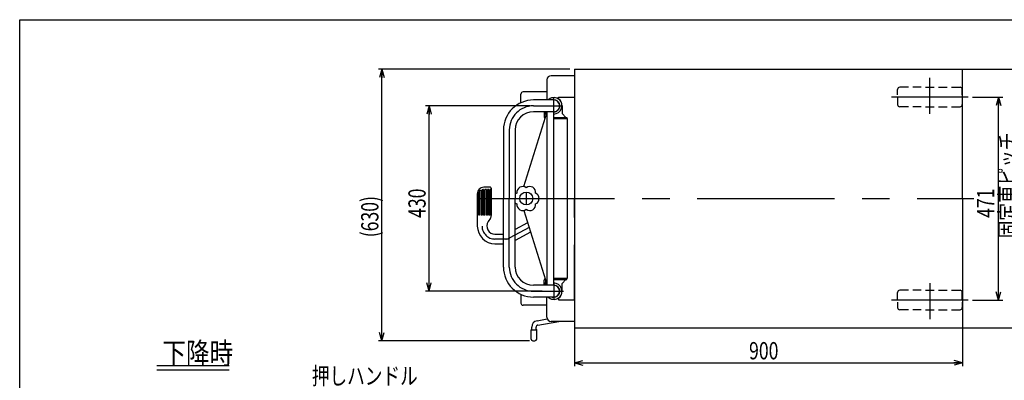
# Model space of a CAD drawing. Units: millimetres. Extents: x 23 to 366, y 10 to 247.
# Drawn here: x 23 to 251, y 163 to 247 of the extents above; entities that cross this region are included whole.
import ezdxf

# ---------------------------------------------------------------- set-up
doc = ezdxf.new("R2010")
doc.units = ezdxf.units.MM
doc.linetypes.add('CENTER', pattern=[51, 31.8, -6.4, 6.4, -6.4])
doc.linetypes.add('DASHED', pattern=[19.1, 12.7, -6.4])
doc.styles.add('ED_VECTOR', font='MONOTXT.SHX', dxfattribs={"bigfont": 'BIGFONT.SHX'})
doc.dimstyles.new('EDDIMINFO', dxfattribs={"dimtxt": 3.5, "dimasz": 2, "dimexe": 1, "dimexo": 1, "dimgap": 0.3, "dimtad": 1, "dimdec": 1, "dimdsep": 46, "dimtxsty": 'ED_VECTOR', "dimblk1": 'EDTIP_ARROW_S', "dimblk2": 'EDTIP_ARROW_E', "dimsah": 1, "dimcen": 2.5, "dimdle": 5, "dimclrd": 5, "dimclre": 5, "dimclrt": 3, "dimadec": 1, "dimazin": 0, "dimtfac": 1, "dimtmove": 0, "dimatfit": 3, "dimldrblk": 'EDTIP_ARROW_S', "dimfxl": 1, "dimarcsym": 0})

# ---------------------------------------------------------------- blocks, each defined once
blk = doc.blocks.new('EDTIP_ARROW_S')
at = {"color": 0, "linetype": 'Continuous', "lineweight": -2}
for q in [(-1, 0), (-0.965926, 0.258819), (-0.965926, -0.258819)]:
    blk.add_line((0, 0), q, dxfattribs=at)
blk = doc.blocks.new('EDTIP_ARROW_E')
at = {"color": 0, "linetype": 'Continuous', "lineweight": -2}
for q in [(-1, 0), (-0.965926, 0.258819), (-0.965926, -0.258819)]:
    blk.add_line((0, 0), q, dxfattribs=at)
blk = doc.blocks.new('*D17')
at = {"color": 7, "linetype": 'Continuous', "lineweight": -3}
for p, q in [((239.993386, 235.110584), (261.652031, 235.110584)), ((260.852031, 175.110584), (260.852031, 235.110584)), ((239.993386, 175.110584), (261.652031, 175.110584))]:
    blk.add_line(p, q, dxfattribs=at)
at = {"color": 7, "linetype": 'Continuous', "lineweight": -3, "xscale": 2, "yscale": 2}
for name, p, rotation in [('EDTIP_ARROW_E', (260.852031, 235.110584), 90), ('EDTIP_ARROW_S', (260.852031, 175.110584), 270)]:
    blk.add_blockref(name, p, dxfattribs=dict(at, rotation=rotation))
at = {"color": 3, "linetype": 'Continuous', "lineweight": -3, "style": 'ED_VECTOR', "width": 0.75}
blk.add_text('600', height=4, rotation=90, dxfattribs=at).set_placement((260.052075, 200.610547))
blk = doc.blocks.new('*D18')
at = {"color": 7, "linetype": 'Continuous', "lineweight": -3}
for p, q in [((151.193386, 179.310584), (151.193386, 166.194889)), ((241.193386, 179.310584), (241.193386, 166.194889)), ((151.193386, 166.994889), (241.193386, 166.994889))]:
    blk.add_line(p, q, dxfattribs=at)
at = {"color": 7, "linetype": 'Continuous', "lineweight": -3, "xscale": 2, "yscale": 2, "rotation": 180}
blk.add_blockref('EDTIP_ARROW_S', (151.193386, 166.994889), dxfattribs=at)
at = {"color": 7, "linetype": 'Continuous', "lineweight": -3, "xscale": 2, "yscale": 2}
blk.add_blockref('EDTIP_ARROW_E', (241.193386, 166.994889), dxfattribs=at)
at = {"color": 3, "linetype": 'Continuous', "lineweight": -3, "style": 'ED_VECTOR', "width": 0.75}
blk.add_text('900', height=4, dxfattribs=at).set_placement((191.693433, 167.794873))
blk = doc.blocks.new('*D19')
at = {"color": 7, "linetype": 'Continuous', "lineweight": -3}
for p, q in [((140.913386, 226.610584), (116.708386, 226.610584)), ((117.508386, 183.610584), (117.508386, 226.610584)), ((143.708386, 183.610584), (116.708386, 183.610584))]:
    blk.add_line(p, q, dxfattribs=at)
at = {"color": 7, "linetype": 'Continuous', "lineweight": -3, "xscale": 2, "yscale": 2}
for name, p, rotation in [('EDTIP_ARROW_E', (117.508386, 226.610584), 90), ('EDTIP_ARROW_S', (117.508386, 183.610584), 270)]:
    blk.add_blockref(name, p, dxfattribs=dict(at, rotation=rotation))
at = {"color": 3, "linetype": 'Continuous', "lineweight": -3, "style": 'ED_VECTOR', "width": 0.75}
blk.add_text('430', height=4, rotation=90, dxfattribs=at).set_placement((116.708325, 200.610547))
blk = doc.blocks.new('*D20')
at = {"color": 7, "linetype": 'Continuous', "lineweight": -3}
for p, q in [((150.163386, 235.110584), (105.763386, 235.110584)), ((106.563386, 172.110584), (106.563386, 235.110584)), ((140.763386, 172.110584), (105.763386, 172.110584))]:
    blk.add_line(p, q, dxfattribs=at)
at = {"color": 7, "linetype": 'Continuous', "lineweight": -3, "xscale": 2, "yscale": 2}
for name, p, rotation in [('EDTIP_ARROW_E', (106.563386, 235.110584), 90), ('EDTIP_ARROW_S', (106.563386, 172.110584), 270)]:
    blk.add_blockref(name, p, dxfattribs=dict(at, rotation=rotation))
at = {"color": 3, "linetype": 'Continuous', "lineweight": -3, "style": 'ED_VECTOR', "width": 0.75}
blk.add_text('(630)', height=4, rotation=90, dxfattribs=at).set_placement((105.763257, 196.110547))
blk = doc.blocks.new('BLKF038')
at = {"color": 7, "linetype": 'Continuous', "lineweight": -3}
for p, q in [((71.133572, 166.260777), (54.38622, 166.260777)), ((71.133572, 165.260777), (54.38622, 165.260777))]:
    blk.add_line(p, q, dxfattribs=at)
at = {"color": 3, "linetype": 'Continuous', "lineweight": -3, "style": 'ED_VECTOR', "width": 0.8}
blk.add_text('下降時', height=5, dxfattribs=at).set_placement((55.684833, 166.683789))
blk = doc.blocks.new('EDDIM039')
at = {"color": 7, "linetype": 'Continuous', "lineweight": -3}
for p, q in [((110.579318, 160.941526), (89.323573, 160.941526)), ((135.974866, 143.856354), (110.579318, 160.941526))]:
    blk.add_line(p, q, dxfattribs=at)
at = {"color": 7, "linetype": 'Continuous', "lineweight": -3, "xscale": 2, "yscale": 2, "rotation": 326.068814}
blk.add_blockref('EDTIP_ARROW_S', (135.974866, 143.856354), dxfattribs=at)
at = {"color": 3, "linetype": 'Continuous', "lineweight": -3, "style": 'ED_VECTOR', "width": 0.75}
blk.add_text('押しハンドル', height=4, dxfattribs=at).set_placement((90.32356, 161.941479))
blk = doc.blocks.new('*D38')
at = {"color": 7, "linetype": 'Continuous', "lineweight": -3}
for p, q in [((243.528009, 228.660584), (250.528009, 228.660584)), ((249.528009, 181.560584), (249.528009, 228.660584)), ((243.528009, 181.560584), (250.528009, 181.560584))]:
    blk.add_line(p, q, dxfattribs=at)
at = {"color": 7, "linetype": 'Continuous', "lineweight": -3, "xscale": 2, "yscale": 2}
for name, p, rotation in [('EDTIP_ARROW_E', (249.528009, 228.660584), 90), ('EDTIP_ARROW_S', (249.528009, 181.560584), 270)]:
    blk.add_blockref(name, p, dxfattribs=dict(at, rotation=rotation))
at = {"color": 3, "linetype": 'Continuous', "lineweight": -3, "style": 'ED_VECTOR', "width": 0.75}
blk.add_text('471', height=4, rotation=90, dxfattribs=at).set_placement((248.527905, 200.610547))

msp = doc.modelspace()

# ---------------------------------------------------------------- linework, layer by layer
at = {"color": 7, "linetype": 'Continuous', "lineweight": -3}
for p, q in [((22.593137, 246.606618), (354.593137, 246.606618)), ((22.593137, 9.606618), (22.593137, 246.606618))]:
    msp.add_line(p, q, dxfattribs=at)
at = {"color": 3, "linetype": 'Continuous', "lineweight": -3}
for p, q in [((151.193386, 233.610584), (145.813386, 233.610584)), ((151.193386, 235.110584), (151.193386, 175.110584)), ((151.193386, 235.110584), (241.193386, 235.110584)), ((241.193386, 205.110584), (241.193386, 235.110584)), ((144.813386, 232.610584), (144.813386, 227.970584)), ((228.628009, 230.910584), (226.628009, 230.910584)), ((231.628009, 230.910584), (229.628009, 230.910584)), ((232.628009, 230.910584), (234.628009, 230.910584)), ((235.628009, 230.910584), (237.628009, 230.910584)), ((238.628009, 230.910584), (240.628009, 230.910584)), ((138.813386, 227.337637), (138.813386, 229.360584)), ((144.813386, 229.860584), (139.313386, 229.860584)), ((147.513386, 228.610584), (151.193386, 228.610584)), ((147.513386, 228.220708), (147.513386, 228.610584)), ((151.193386, 228.610584), (151.193386, 228.290584)), ((226.128009, 229.19947), (226.128009, 230.410584)), ((226.128009, 228.660584), (226.128009, 226.910584)), ((241.128009, 229.19947), (241.128009, 230.410584)), ((241.128009, 228.660584), (241.128009, 226.910584)), ((146.413386, 227.970584), (141.713386, 227.970584)), ((148.363386, 226.610584), (148.363386, 224.810584)), ((228.628009, 226.410584), (226.628009, 226.410584)), ((231.628009, 226.410584), (229.628009, 226.410584)), ((232.628009, 226.410584), (234.628009, 226.410584)), ((235.628009, 226.410584), (237.628009, 226.410584)), ((238.628009, 226.410584), (240.628009, 226.410584)), ((139.445682, 207.871354), (144.888009, 225.250584)), ((146.413386, 225.250584), (141.713386, 225.250584)), ((144.19437, 225.250584), (144.19437, 224.030584)), ((144.508386, 225.250584), (144.508386, 224.930584)), ((144.787801, 224.930584), (144.508386, 224.930584)), ((144.508386, 224.930584), (144.548735, 224.167165)), ((144.827948, 225.250584), (144.827948, 225.058787)), ((144.888009, 184.970584), (144.888009, 225.250584)), ((146.378009, 225.251044), (146.378009, 184.970584)), ((146.378009, 223.930584), (149.445077, 223.930584)), ((148.363386, 224.810584), (149.243386, 223.930584)), ((149.145077, 223.610584), (149.145077, 223.930584)), ((149.445077, 223.930584), (149.445077, 223.610584)), ((149.445077, 223.728893), (149.513386, 223.660584)), ((149.595077, 223.610584), (146.378009, 223.610584)), ((149.513386, 223.660584), (149.513386, 223.610584)), ((149.595077, 186.610584), (149.595077, 223.610584)), ((134.753386, 221.010584), (134.753386, 205.110584)), ((137.473386, 221.010584), (137.473386, 205.110584)), ((128.689969, 206.210584), (128.689969, 198.710584)), ((128.729663, 206.053377), (128.729663, 201.210584)), ((128.812069, 206.303365), (128.812069, 201.210584)), ((129.010069, 206.636778), (129.010069, 201.210584)), ((129.202701, 206.839876), (129.202701, 201.210584)), ((129.556086, 207.070066), (129.556086, 201.210584)), ((129.805605, 207.160502), (129.805605, 201.210584)), ((130.157888, 207.210584), (130.157888, 201.210584)), ((131.710188, 207.710584), (130.189969, 207.710584)), ((130.442951, 207.210584), (130.442951, 201.210584)), ((130.80919, 207.210584), (130.442951, 207.210584)), ((130.80919, 207.210584), (130.80919, 201.210584)), ((131.039946, 207.210584), (131.039946, 201.210584)), ((131.396383, 207.210584), (131.039946, 207.210584)), ((131.396383, 207.210584), (131.396383, 201.210584)), ((131.760188, 207.210584), (131.6129, 207.210584)), ((131.6129, 207.210584), (131.6129, 201.210584)), ((131.760188, 207.210584), (131.760188, 201.210584)), ((131.910188, 207.510584), (131.910188, 201.134692)), ((134.753386, 189.210584), (134.753386, 205.110584)), ((137.473386, 189.210584), (137.473386, 205.110584)), ((241.193386, 205.110584), (241.193386, 175.110584)), ((128.812069, 201.210584), (128.689969, 201.210584)), ((129.202701, 201.210584), (129.010069, 201.210584)), ((129.805605, 201.210584), (129.556086, 201.210584)), ((130.442951, 201.210584), (130.157888, 201.210584)), ((131.039946, 201.210584), (130.80919, 201.210584)), ((131.6129, 201.210584), (131.396383, 201.210584)), ((131.910188, 201.210584), (131.760188, 201.210584)), ((139.445682, 202.349813), (144.888009, 184.970584)), ((131.747109, 200.587368), (131.199819, 199.750499)), ((140.344553, 199.479408), (137.473386, 197.895521)), ((132.789969, 196.810584), (134.753386, 196.810584)), ((141.015462, 197.336966), (137.473386, 195.38297)), ((132.789969, 194.610584), (134.753386, 194.610584)), ((146.413386, 184.970584), (141.713386, 184.970584)), ((144.19437, 184.970584), (144.19437, 186.190584)), ((144.508386, 185.290584), (144.548735, 186.054002)), ((144.508386, 184.970584), (144.508386, 185.290584)), ((144.827948, 185.290584), (144.508386, 185.290584)), ((144.82215, 185.180894), (144.827948, 185.290584)), ((144.827948, 184.970584), (144.827948, 185.290584)), ((146.378009, 186.610584), (149.595077, 186.610584)), ((146.378009, 186.290584), (149.445077, 186.290584)), ((148.363386, 185.410584), (149.243386, 186.290584)), ((148.363386, 183.610584), (148.363386, 185.410584)), ((149.145077, 186.610584), (149.145077, 186.290584)), ((149.445077, 186.290584), (149.445077, 186.610584)), ((149.445077, 186.492274), (149.513386, 186.560584)), ((149.513386, 186.560584), (149.513386, 186.610584)), ((138.813386, 182.883531), (138.813386, 180.860584)), ((226.128009, 181.560584), (226.128009, 183.310584)), ((228.628009, 183.810584), (226.628009, 183.810584)), ((231.628009, 183.810584), (229.628009, 183.810584)), ((232.628009, 183.810584), (234.628009, 183.810584)), ((235.628009, 183.810584), (237.628009, 183.810584)), ((238.628009, 183.810584), (240.628009, 183.810584)), ((241.128009, 181.560584), (241.128009, 183.310584)), ((144.813386, 180.360584), (139.313386, 180.360584)), ((146.413386, 182.250584), (141.713386, 182.250584)), ((144.813386, 177.610584), (144.813386, 182.250584)), ((147.513386, 181.998109), (147.513386, 181.610584)), ((147.513386, 181.610584), (151.193386, 181.610584)), ((151.193386, 181.610584), (151.193386, 181.930584)), ((226.128009, 181.021697), (226.128009, 179.810584)), ((241.128009, 181.021697), (241.128009, 179.810584)), ((228.628009, 179.310584), (226.628009, 179.310584)), ((231.628009, 179.310584), (229.628009, 179.310584)), ((232.628009, 179.310584), (234.628009, 179.310584)), ((235.628009, 179.310584), (237.628009, 179.310584)), ((238.628009, 179.310584), (240.628009, 179.310584)), ((142.552914, 176.740982), (144.921358, 177.158603)), ((142.726562, 175.756175), (147.572157, 176.610584)), ((151.193386, 176.610584), (145.813386, 176.610584)), ((141.163386, 174.610584), (141.313386, 174.760584)), ((141.163386, 172.510584), (141.163386, 174.610584)), ((141.163386, 174.610584), (142.463386, 174.610584)), ((141.313386, 174.760584), (141.313386, 175.263771)), ((142.313386, 174.760584), (142.313386, 175.263771)), ((142.463386, 174.610584), (142.313386, 174.760584)), ((142.463386, 172.510584), (142.463386, 174.610584)), ((151.193386, 175.110584), (241.193386, 175.110584)), ((141.563386, 172.110584), (142.063386, 172.110584))]:
    msp.add_line(p, q, dxfattribs=at)
at = {"color": 7, "linetype": 'CENTER', "lineweight": -3}
for p, q in [((233.628009, 224.774391), (233.628009, 233.144627)), ((146.413386, 224.705584), (146.413386, 228.515584)), ((242.528009, 228.660584), (224.728009, 228.660584)), ((141.713386, 226.610584), (148.363386, 226.610584)), ((136.113386, 221.010584), (136.113386, 205.110584)), ((140.049517, 206.44765), (140.049517, 203.710225)), ((128.689969, 205.110584), (243.807102, 205.110584)), ((136.113386, 189.210584), (136.113386, 205.110584)), ((140.680007, 198.408187), (136.240963, 195.959375)), ((135.274904, 195.710584), (132.789969, 195.710584)), ((146.413386, 185.515584), (146.413386, 181.705584)), ((233.628009, 185.446776), (233.628009, 177.07654)), ((141.713386, 183.610584), (148.703958, 183.610584)), ((242.528009, 181.560584), (224.728009, 181.560584))]:
    msp.add_line(p, q, dxfattribs=at)
at = {"color": 3, "linetype": 'DASHED', "lineweight": -3}
for p in [(151.193386, 228.590584), (151.193386, 181.630584)]:
    msp.add_line(p, (151.193386, 205.110584), dxfattribs=at)
at = {"color": 3, "linetype": 'Continuous', "lineweight": -3}
msp.add_circle((140.045533, 205.110584), 1.5, dxfattribs=at)
for centre, radius, start, end in [((145.813386, 232.610584), 1, 90, 180), ((226.628009, 230.410584), 0.5, 90, 180), ((240.628009, 230.410584), 0.5, 0, 90), ((139.313386, 229.360584), 0.5, 90, 180), ((146.413386, 226.610584), 1.905, 268.935919, 134.445997), ((141.713386, 221.010584), 6.96, 90, 180), ((146.413386, 226.610584), 1.4, 268.552019, 103.729133), ((146.413386, 226.610584), 1.36, 265.78327, 90), ((146.413386, 226.610584), 1.95, 0, 55.660005), ((226.628009, 226.910584), 0.5, 180, 270), ((240.628009, 226.910584), 0.5, 270, 0), ((141.713386, 221.010584), 4.24, 90, 180), ((144.61437, 224.030584), 0.42, 180, 238.352476), ((139.222118, 206.536782), 1.353168, 52.518179, 187.481821), ((140.868949, 206.536782), 1.353168, 352.518179, 127.481821), ((130.189969, 206.210584), 1.5, 90, 180), ((130.189969, 205.710584), 1.5, 166.789541, 180), ((130.189969, 205.710584), 1.5, 141.868927, 156.722317), ((130.189969, 205.710584), 1.5, 114.998142, 131.16112), ((130.189969, 205.710584), 1.5, 91.225512, 104.847239), ((131.710188, 207.510584), 0.2, 0, 90), ((138.398702, 205.110584), 1.353168, 112.518179, 133.142415), ((141.692365, 205.110584), 1.353168, 292.518179, 67.481821), ((138.398702, 205.110584), 1.353168, 226.857585, 247.481821), ((139.222118, 203.684385), 1.353168, 172.518179, 307.481821), ((140.868949, 203.684385), 1.353168, 232.518179, 7.481821), ((130.910188, 201.134692), 1, 326.816386, 0), ((132.789969, 198.710584), 4.1, 180, 270), ((132.789969, 198.710584), 1.9, 146.816386, 270), ((141.713386, 189.210584), 6.96, 180, 270), ((141.713386, 189.210584), 4.24, 180, 270), ((144.61437, 186.190584), 0.42, 121.647524, 180), ((146.413386, 183.610584), 1.905, 225.554003, 91.064081), ((146.413386, 183.610584), 1.4, 256.270867, 91.447981), ((146.413386, 183.610584), 1.36, 270, 90), ((146.413386, 183.610584), 1.95, 304.30107, 0), ((226.628009, 183.310584), 0.5, 90, 180), ((240.628009, 183.310584), 0.5, 360, 90), ((139.313386, 180.860584), 0.5, 180, 270), ((226.628009, 179.810584), 0.5, 180, 270), ((240.628009, 179.810584), 0.5, 270, 360), ((142.813386, 175.263771), 1.5, 100, 180), ((145.813386, 177.610584), 1, 180, 270), ((142.813386, 175.263771), 0.5, 100, 180), ((141.563386, 172.510584), 0.4, 180, 270), ((142.063386, 172.510584), 0.4, 270, 0)]:
    msp.add_arc(centre, radius, start, end, dxfattribs=at)
at = {"color": 7, "linetype": 'CENTER', "lineweight": -3}
for centre, radius, start, end in [((141.713386, 221.010584), 5.6, 90, 180), ((132.789969, 198.710584), 3, 180, 270), ((135.274904, 197.710584), 2, 270, 298.883451), ((141.713386, 189.210584), 5.6, 180, 270)]:
    msp.add_arc(centre, radius, start, end, dxfattribs=at)

# ---------------------------------------------------------------- block references
for name in ['BLKF038', 'EDDIM039']:
    msp.add_blockref(name, (0, 0))

# ---------------------------------------------------------------- texts
at = {"color": 3, "linetype": 'Continuous', "lineweight": -3, "style": 'ED_VECTOR', "width": 0.75}
msp.add_text('固定車ピッチ', height=4, rotation=90, dxfattribs=at).set_placement((253.737134, 195.888135))

# ---------------------------------------------------------------- dimensions: what is measured, and where the dimension line sits
at = {"lineweight": -3}
for base, p1, p2, picture, middle in [((106.563386, 235.110584), (140.863386, 172.110584), (150.263386, 235.110584), '*D20', (105.763257, 203.610547)), ((117.508386, 226.610584), (143.808386, 183.610584), (141.013386, 226.610584), '*D19', (116.708325, 205.110547))]:
    dim = msp.add_linear_dim(base=base, p1=p1, p2=p2, angle=270, dimstyle='EDDIMINFO', override={"dimblk1": 'EDTIP_ARROW_S', "dimblk2": 'EDTIP_ARROW_E', "dimsah": 1}, dxfattribs=at)
    dim.commit()
    dim.dimension.update_dxf_attribs({"geometry": picture, "text_midpoint": middle})
for p1, p2, distance, picture, middle in [((239.893386, 175.110584), (239.893386, 235.110584), -20.958645, '*D17', (260.052075, 205.110547)), ((243.428009, 181.560584), (243.428009, 228.660584), -6.1, '*D38', (248.527905, 205.110547)), ((151.193386, 179.410584), (241.193386, 179.410584), -12.415695, '*D18', (196.193433, 167.794873))]:
    dim = msp.add_aligned_dim(p1=p1, p2=p2, distance=distance, dimstyle='EDDIMINFO', override={"dimblk1": 'EDTIP_ARROW_S', "dimblk2": 'EDTIP_ARROW_E', "dimsah": 1}, dxfattribs=at)
    dim.commit()
    dim.dimension.update_dxf_attribs({"geometry": picture, "text_midpoint": middle})

doc.saveas('drawing.dxf')
